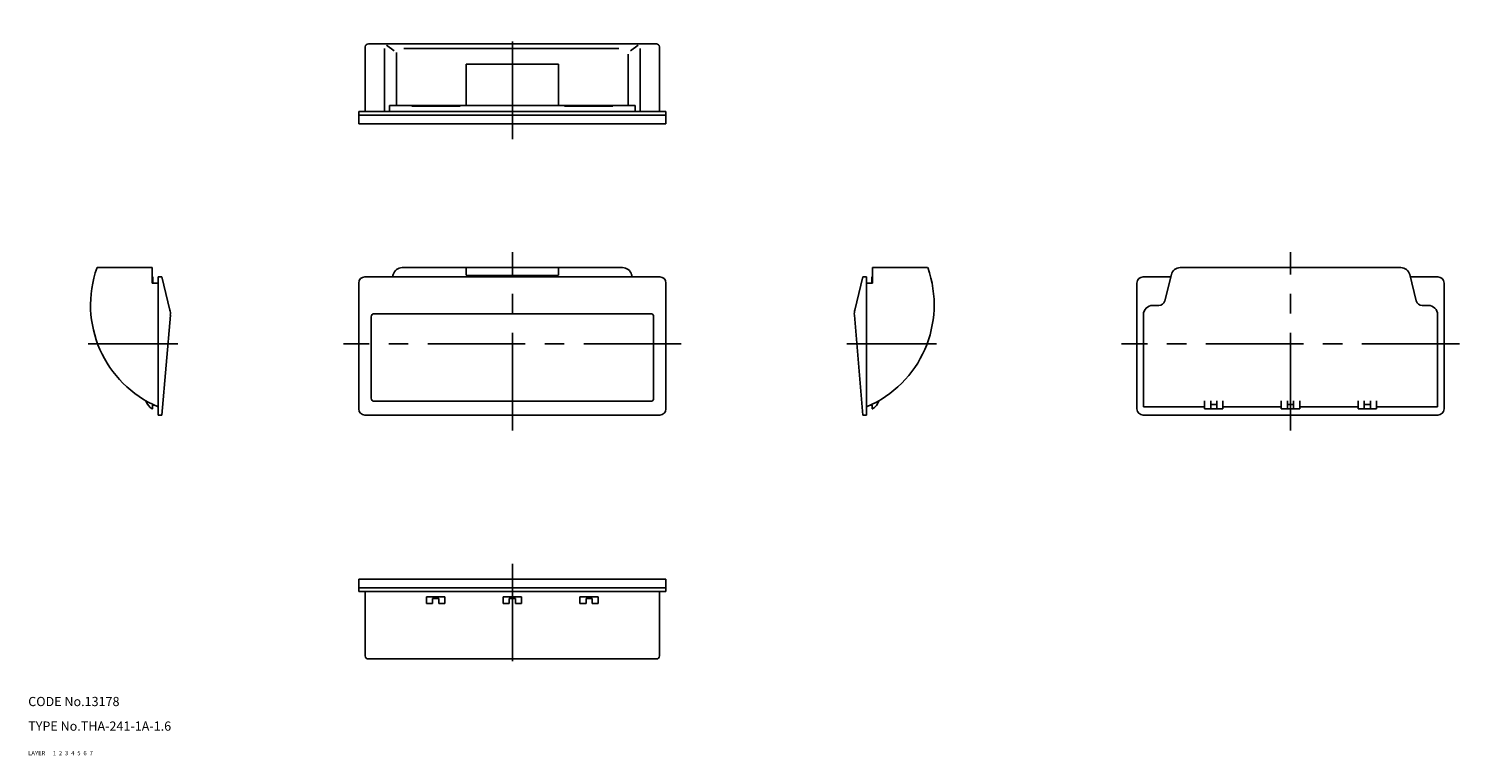
# Model space of a CAD drawing. Extents: x 10 to 476, y 10 to 246.
import ezdxf

# ---------------------------------------------------------------- set-up
doc = ezdxf.new("R2010")
doc.units = 0
doc.header["$MEASUREMENT"] = 0
for name, pattern in [('CENTER', [50.8, 31.75, -6.35, 6.35, -6.35]), ('DASHED', [19.05, 12.7, -6.35]), ('PHANTOM', [63.5, 31.75, -6.35, 6.35, -6.35, 6.35, -6.35])]:
    doc.linetypes.add(name, pattern=pattern)
for name, color, linetype in [('1', 7, 'CONTINUOUS'), ('2', 4, 'CONTINUOUS'), ('3', 2, 'DASHED'), ('4', 1, 'CENTER'), ('5', 6, 'PHANTOM'), ('6', 5, 'CONTINUOUS'), ('7', 3, 'CONTINUOUS')]:
    doc.layers.add(name, color=color, linetype=linetype)
doc.styles.get("Standard").update_dxf_attribs({"font": 'simplex.shx'})

msp = doc.modelspace()

# ---------------------------------------------------------------- linework, layer by layer
at = {"layer": '1', "linetype": 'Continuous'}
for p, q in [((119.78, 219.55), (119.78, 240.55)), ((120.78, 241.55), (214.58, 241.55)), ((126.01, 219.55), (126.01, 240.05)), ((126.7, 241.05), (129.15, 239.3)), ((129.93, 221.45), (129.93, 238.75)), ((132.31, 240.05), (202.31, 240.05)), ((205.42, 221.45), (205.42, 238.21)), ((208.65, 241.05), (206.2, 239.3)), ((209.35, 219.55), (209.35, 240.05)), ((215.58, 219.55), (215.58, 240.55)), ((152.68, 234.95), (182.68, 234.95)), ((152.68, 221.45), (152.68, 234.95)), ((182.68, 221.45), (182.68, 234.95)), ((117.68, 219.55), (217.68, 219.55)), ((117.68, 219.55), (117.68, 215.55)), ((127.68, 221.45), (207.68, 221.45)), ((127.68, 219.55), (127.68, 221.45)), ((134.93, 221.25), (134.93, 221.45)), ((134.93, 221.25), (150.68, 221.25)), ((150.68, 221.25), (150.68, 221.45)), ((184.68, 221.25), (184.68, 221.45)), ((184.68, 221.25), (200.43, 221.25)), ((200.43, 221.25), (200.43, 221.45)), ((207.68, 219.55), (207.68, 221.45)), ((217.68, 219.55), (217.68, 215.55)), ((117.68, 218.35), (217.68, 218.35)), ((117.68, 215.55), (217.68, 215.55)), ((32.41, 168.7), (50.4, 168.7)), ((50.4, 163.7), (50.4, 168.7)), ((203.58, 168.7), (131.78, 168.7)), ((152.68, 166.2), (152.68, 168.7)), ((182.68, 166.2), (182.68, 168.7)), ((302.94, 168.7), (284.95, 168.7)), ((284.95, 163.7), (284.95, 168.7)), ((457.02, 168.7), (385.22, 168.7)), ((50.6, 165.7), (50.4, 165.7)), ((50.4, 163.7), (52.3, 163.7)), ((50.6, 163.7), (50.6, 165.7)), ((52.3, 120.7), (52.3, 165.7)), ((52.3, 165.7), (53.5, 165.7)), ((53.5, 165.7), (56.16, 154.89)), ((117.68, 163.7), (117.68, 122.7)), ((215.68, 165.7), (119.68, 165.7)), ((128.87, 166.43), (128.68, 165.7)), ((182.68, 166.1), (152.68, 166.1)), ((206.49, 166.43), (206.67, 165.7)), ((217.68, 163.7), (217.68, 122.7)), ((281.85, 165.7), (279.19, 154.89)), ((283.05, 165.7), (281.85, 165.7)), ((283.05, 120.7), (283.05, 165.7)), ((284.95, 163.7), (283.05, 163.7)), ((284.75, 165.7), (284.95, 165.7)), ((284.75, 163.7), (284.75, 165.7)), ((371.12, 163.7), (371.12, 122.7)), ((382.13, 165.7), (373.12, 165.7)), ((382.31, 166.43), (380.16, 157.91)), ((459.93, 166.43), (462.08, 157.91)), ((469.12, 165.7), (460.11, 165.7)), ((471.12, 163.7), (471.12, 122.7)), ((378.22, 156.4), (376.22, 156.4)), ((466.02, 156.4), (464.02, 156.4)), ((53.5, 120.7), (56.29, 153.27)), ((121.68, 126.2), (121.68, 152.7)), ((212.68, 153.7), (122.68, 153.7)), ((213.68, 126.2), (213.68, 152.7)), ((281.85, 120.7), (279.07, 153.27)), ((373.22, 123.4), (373.22, 153.4)), ((469.02, 123.4), (469.02, 153.4)), ((50.5, 122.7), (50.4, 122.7)), ((50.5, 122.7), (50.5, 123.9)), ((50.5, 123.9), (51.17, 123.9)), ((212.68, 125.2), (122.68, 125.2)), ((284.85, 123.9), (284.18, 123.9)), ((284.85, 122.7), (284.85, 123.9)), ((284.85, 122.7), (284.95, 122.7)), ((393.12, 123.4), (373.22, 123.4)), ((393.12, 122.7), (393.12, 125.36)), ((399.12, 122.7), (393.12, 122.7)), ((395.12, 122.7), (395.12, 125.36)), ((397.12, 124.2), (395.12, 124.2)), ((397.12, 122.7), (397.12, 125.36)), ((399.12, 122.7), (399.12, 125.36)), ((418.12, 123.4), (399.12, 123.4)), ((418.12, 122.7), (418.12, 125.36)), ((424.12, 122.7), (418.12, 122.7)), ((420.12, 122.7), (420.12, 125.36)), ((422.12, 124.2), (420.12, 124.2)), ((422.12, 122.7), (422.12, 125.36)), ((424.12, 122.7), (424.12, 125.36)), ((443.12, 123.4), (424.12, 123.4)), ((443.12, 122.7), (443.12, 125.36)), ((449.12, 122.7), (443.12, 122.7)), ((445.12, 122.7), (445.12, 125.36)), ((447.12, 124.2), (445.12, 124.2)), ((447.12, 122.7), (447.12, 125.36)), ((449.12, 122.7), (449.12, 125.36)), ((469.02, 123.4), (449.12, 123.4)), ((52.3, 120.7), (53.5, 120.7)), ((215.68, 120.7), (119.68, 120.7)), ((283.05, 120.7), (281.85, 120.7)), ((469.12, 120.7), (373.12, 120.7)), ((117.68, 67.35), (217.68, 67.35)), ((117.68, 63.35), (117.68, 67.35)), ((217.68, 63.35), (217.68, 67.35)), ((117.68, 64.55), (217.68, 64.55)), ((117.68, 63.35), (217.68, 63.35)), ((119.78, 63.35), (119.78, 42.35)), ((139.68, 59.35), (139.68, 61.55)), ((139.68, 61.55), (145.68, 61.55)), ((141.68, 59.35), (141.68, 61.05)), ((141.68, 61.05), (143.68, 61.05)), ((143.68, 59.35), (143.68, 61.05)), ((145.68, 59.35), (145.68, 61.55)), ((164.68, 59.35), (164.68, 61.55)), ((164.68, 61.55), (170.68, 61.55)), ((166.68, 59.35), (166.68, 61.05)), ((166.68, 61.05), (168.68, 61.05)), ((168.68, 59.35), (168.68, 61.05)), ((170.68, 59.35), (170.68, 61.55)), ((189.68, 61.55), (195.68, 61.55)), ((189.68, 59.35), (189.68, 61.55)), ((191.68, 61.05), (193.68, 61.05)), ((191.68, 59.35), (191.68, 61.05)), ((193.68, 59.35), (193.68, 61.05)), ((195.68, 59.35), (195.68, 61.55)), ((215.58, 63.35), (215.58, 42.35)), ((139.68, 59.35), (141.68, 59.35)), ((143.68, 59.35), (145.68, 59.35)), ((164.68, 59.35), (166.68, 59.35)), ((168.68, 59.35), (170.68, 59.35)), ((189.68, 59.35), (191.68, 59.35)), ((193.68, 59.35), (195.68, 59.35)), ((120.78, 41.35), (214.58, 41.35))]:
    msp.add_line(p, q, dxfattribs=at)
for centre, radius, start, end in [((120.78, 240.55), 1, 90, 180), ((214.58, 240.55), 1, 0, 90), ((66.3, 156.56), 36, 160.3028, 247.1146), ((131.78, 165.7), 3, 90, 165.8301), ((203.58, 165.7), 3, 14.1699, 90), ((269.05, 156.56), 36, 292.8854, 19.6972), ((385.22, 165.7), 3, 90, 165.8301), ((457.02, 165.7), 3, 14.1699, 90), ((119.68, 163.7), 2, 90, 180), ((215.68, 163.7), 2, 0, 90), ((373.12, 163.7), 2, 90, 180), ((469.12, 163.7), 2, 0, 90), ((51.3, 153.7), 5, 355.1188, 13.8057), ((284.05, 153.7), 5, 166.1943, 184.8812), ((376.22, 153.4), 3, 90, 180), ((378.22, 158.4), 2, 270, 345.8301), ((464.02, 158.4), 2, 194.1699, 270), ((466.02, 153.4), 3, 0, 90), ((122.68, 152.7), 1, 90, 180), ((212.68, 152.7), 1, 0, 90), ((122.68, 126.2), 1, 180, 270), ((212.68, 126.2), 1, 270, 0), ((53.06, 126.94), 5, 198.0343, 237.9356), ((119.68, 122.7), 2, 180, 270), ((215.68, 122.7), 2, 270, 0), ((282.29, 126.94), 5, 302.0644, 341.9657), ((373.12, 122.7), 2, 180, 270), ((469.12, 122.7), 2, 270, 0), ((120.78, 42.35), 1, 180, 270), ((214.58, 42.35), 1, 270, 0)]:
    msp.add_arc(centre, radius, start, end, dxfattribs=at)
at = {"layer": '4', "linetype": 'CENTER'}
for p, q in [((167.68, 210.55), (167.68, 246.48)), ((167.68, 115.7), (167.68, 173.7)), ((421.12, 115.7), (421.12, 173.7)), ((29.51, 143.95), (58.71, 143.95)), ((222.68, 143.95), (112.68, 143.95)), ((305.84, 143.95), (276.65, 143.95)), ((476.12, 143.95), (366.12, 143.95)), ((167.68, 72.35), (167.68, 36.42))]:
    msp.add_line(p, q, dxfattribs=at)

# ---------------------------------------------------------------- texts
at = {"layer": '1', "linetype": 'Continuous'}
for s, p in [('LAYER', (10, 10)), ('1', (17.98, 10))]:
    msp.add_text(s, height=1.4, dxfattribs=at).set_placement(p)
at = {"layer": '2', "linetype": 'Continuous'}
msp.add_text('2', height=1.4, dxfattribs=at).set_placement((19.98, 10))
at = {"layer": '3', "linetype": 'DASHED'}
msp.add_text('3', height=1.4, dxfattribs=at).set_placement((21.98, 10))
at = {"layer": '4', "linetype": 'CENTER'}
msp.add_text('4', height=1.4, dxfattribs=at).set_placement((23.98, 10))
at = {"layer": '5', "linetype": 'PHANTOM'}
msp.add_text('5', height=1.4, dxfattribs=at).set_placement((25.98, 10))
at = {"layer": '6', "linetype": 'Continuous'}
msp.add_text('6', height=1.4, dxfattribs=at).set_placement((27.98, 10))
at = {"layer": '7', "linetype": 'Continuous'}
for s, height, p in [('CODE No.13178', 3, (10, 26)), ('TYPE No.THA-241-1A-1.6', 3, (10, 18)), ('7', 1.4, (29.98, 10))]:
    msp.add_text(s, height=height, dxfattribs=at).set_placement(p)

doc.saveas('drawing.dxf')
